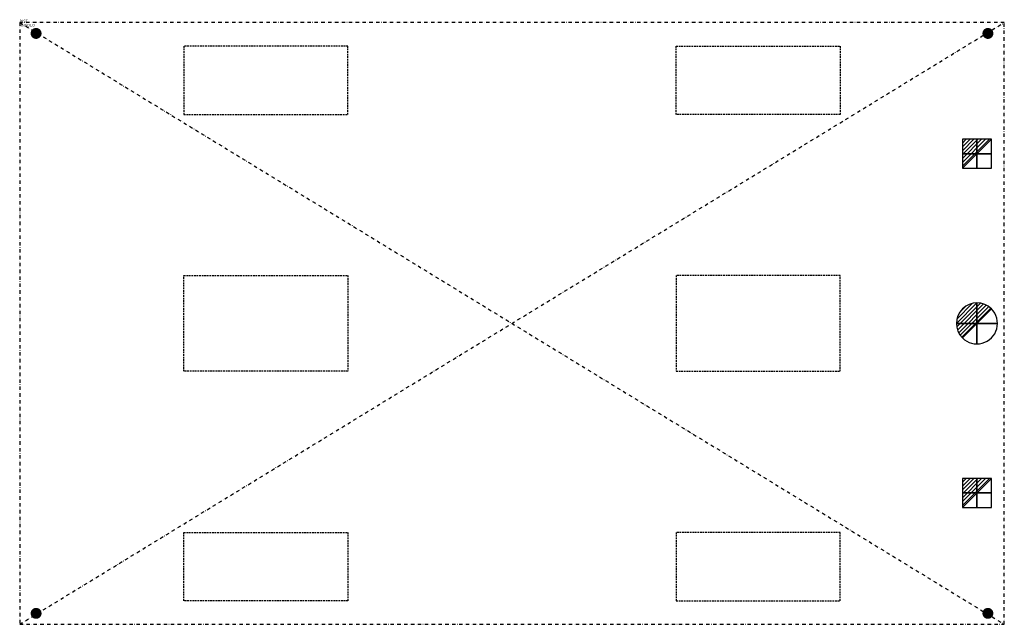
# Model space of a CAD drawing. Extents: x 0 to 3600, y -2200 to 10.
import ezdxf

# ---------------------------------------------------------------- set-up
doc = ezdxf.new("R2010")
doc.units = 0
doc.header["$LTSCALE"] = 25
doc.header["$MEASUREMENT"] = 0
for name, pattern in [('CONTINUA', [0]), ('NASCOSTA', [0.375, 0.25, -0.125]), ('TRATTO-PUNTO', [1, 0.5, -0.25, 0, -0.25])]:
    doc.linetypes.add(name, pattern=pattern)
doc.layers.get('0').update_dxf_attribs({"linetype": 'CONTINUOUS'})
for name, color, linetype in [('IQ_200_2D', 1, 'CONTINUOUS'), ('IQ_204_2D', 7, 'CONTINUA'), ('IQ_CON_DRAIN_INT', 7, 'CONTINUOUS'), ('IQ_CON_ELECTRICITY_INT', 7, 'CONTINUOUS'), ('IQ_EXHAUST_2D', 7, 'CONTINUA'), ('IQ_INS_3D', 7, 'CONTINUOUS')]:
    doc.layers.add(name, color=color, linetype=linetype)

# ---------------------------------------------------------------- blocks, each defined once
blk = doc.blocks.new('*X0')
at = {"color": 0}
for p, q in [((286.774344, 2204.447934), (296.618251, 2214.291842)), ((286.774344, 2205.862148), (295.204037, 2214.291842)), ((286.774344, 2207.276361), (293.789824, 2214.291842)), ((286.774344, 2208.690575), (292.37561, 2214.291842)), ((286.774344, 2210.104788), (290.961397, 2214.291842)), ((286.774344, 2211.519002), (289.547183, 2214.291842)), ((286.774344, 2212.933216), (288.13297, 2214.291842))]:
    blk.add_line(p, q, dxfattribs=at)
blk = doc.blocks.new('electricity')
for p, q in [((2.12, 2.12), (-2.12, 2.12)), ((-2.12, 2.12), (-2.12, -2.12)), ((-2.12, -2.12), (2.12, 2.12)), ((2.12, -2.12), (2.12, 2.12)), ((-2.12, -2.12), (2.12, -2.12))]:
    blk.add_line(p, q)
at = {"extrusion": (-1, 0, 0)}
for p, q in [((0, -2.12, 2.12), (0, 2.12, 2.12)), ((0, 2.12, -2.12), (0, -2.12, -2.12)), ((0, 2.12, 2.12), (0, 2.12, -2.12)), ((0, 2.12, -2.12), (0, -2.12, 2.12)), ((0, -2.12, -2.12), (0, -2.12, 2.12))]:
    blk.add_line(p, q, dxfattribs=at)
at = {"extrusion": (0, -1, 0)}
for p, q in [((2.12, 0, 2.12), (-2.12, 0, 2.12)), ((-2.12, 0, -2.12), (2.12, 0, -2.12)), ((-2.12, 0, 2.12), (-2.12, 0, -2.12)), ((-2.12, 0, -2.12), (2.12, 0, 2.12)), ((2.12, 0, -2.12), (2.12, 0, 2.12))]:
    blk.add_line(p, q, dxfattribs=at)
at = {"xscale": 0.4000000000000909, "yscale": 0.4000000000000909, "zscale": 0.4000000000000909}
blk.add_blockref('*X0', (-116.83, -883.6), dxfattribs=at)
at = {"extrusion": (-1, 0, 0), "xscale": 0.3999999999999773, "yscale": 0.3999999999999773, "zscale": 0.3999999999999773}
blk.add_blockref('*X0', (-116.83, -883.6), dxfattribs=at)
at = {"extrusion": (0, -1, 0), "xscale": 0.4000000000000909, "yscale": 0.4000000000000909, "zscale": 0.4000000000000909}
blk.add_blockref('*X0', (-116.83, -883.6), dxfattribs=at)
blk = doc.blocks.new('*X2')
at = {"color": 0}
for p, q in [((313.99, 2209.04), (321.51, 2216.55)), ((314.11, 2207.74), (322.8, 2216.44)), ((314.16, 2210.62), (319.93, 2216.39)), ((314.4, 2206.62), (323.93, 2216.15)), ((314.82, 2205.62), (324.92, 2215.72)), ((315.1, 2212.98), (317.57, 2215.44)), ((315.35, 2204.74), (325.8, 2215.19)), ((315.99, 2203.96), (326.58, 2214.56))]:
    blk.add_line(p, q, dxfattribs=at)
blk = doc.blocks.new('drain')
blk.add_line((-2.12, -2.12), (2.12, 2.12))
at = {"extrusion": (-1, 0, 0)}
blk.add_line((0, 2.12, -2.12), (0, -2.12, 2.12), dxfattribs=at)
at = {"extrusion": (0, -1, 0)}
blk.add_line((-2.12, 0, -2.12), (2.12, 0, 2.12), dxfattribs=at)
for start, end in [(45, 225), (225, 45)]:
    blk.add_arc((0, 0), 3, start, end)
at = {"extrusion": (-1, 0, 0)}
for start, end in [(45, 225), (225, 45)]:
    blk.add_arc((0, 0), 3, start, end, dxfattribs=at)
at = {"extrusion": (0, -1, 0)}
for start, end in [(45, 225), (225, 45)]:
    blk.add_arc((0, 0), 3, start, end, dxfattribs=at)
at = {"xscale": 0.4000000000000909, "yscale": 0.4000000000000909, "zscale": 0.4000000000000909}
blk.add_blockref('*X2', (-128.6, -883.62), dxfattribs=at)
at = {"extrusion": (-1, 0, 0), "xscale": 0.3999999999999773, "yscale": 0.3999999999999773, "zscale": 0.3999999999999773}
blk.add_blockref('*X2', (-128.6, -883.62), dxfattribs=at)
at = {"extrusion": (0, -1, 0), "xscale": 0.4000000000000909, "yscale": 0.4000000000000909, "zscale": 0.4000000000000909}
blk.add_blockref('*X2', (-128.6, -883.62), dxfattribs=at)

msp = doc.modelspace()

# ---------------------------------------------------------------- linework, layer by layer
at = {"layer": 'IQ_200_2D', "linetype": 'TRATTO-PUNTO'}
msp.add_lwpolyline([(0, -2200), (3600, -2200), (3600, 0), (0, 0)], close=True, dxfattribs=at)
at = {"layer": 'IQ_204_2D', "linetype": 'TRATTO-PUNTO'}
for p, q in [((0, 0), (3600, -2200)), ((0, -2200), (3600, 0))]:
    msp.add_line(p, q, dxfattribs=at)
at = {"layer": 'IQ_EXHAUST_2D', "const_width": 20}
for points in [[(50, -40, -1), (70, -40, -1)], [(3550, -40, 1), (3530, -40, 1)], [(50, -2160, 1), (70, -2160, 1)], [(3550, -2160, -1), (3530, -2160, -1)]]:
    msp.add_lwpolyline(points, format="xyb", close=True, dxfattribs=at)
at = {"layer": 'IQ_EXHAUST_2D', "linetype": 'NASCOSTA'}
for points in [[(600, -86), (600, -336), (1200, -336), (1200, -86)], [(3000, -86), (3000, -336), (2400, -336), (2400, -86)], [(600, -1275), (600, -925), (1200, -925), (1200, -1275)], [(3000, -1275), (3000, -925), (2400, -925), (2400, -1275)], [(600, -2114), (600, -1864), (1200, -1864), (1200, -2114)], [(3000, -2114), (3000, -1864), (2400, -1864), (2400, -2114)]]:
    msp.add_lwpolyline(points, close=True, dxfattribs=at)

# ---------------------------------------------------------------- block references
at = {"layer": 'IQ_CON_DRAIN_INT', "xscale": 25, "yscale": 25, "zscale": 25}
msp.add_blockref('drain', (3500, -1100), dxfattribs=at)
at = {"layer": 'IQ_CON_ELECTRICITY_INT', "xscale": 25, "yscale": 25, "zscale": 25}
for p in [(3500, -480), (3500, -1720)]:
    msp.add_blockref('electricity', p, dxfattribs=at)

# ---------------------------------------------------------------- texts
at = {"layer": 'IQ_INS_3D', "flags": 9}
for tag, p, s in [('DIST', (0, 0), '3338.896187455300'), ('ANGOLO', (0, -15), '5.966071122550401')]:
    msp.add_attdef(tag, p, s, height=10, dxfattribs=at)

doc.saveas('drawing.dxf')
